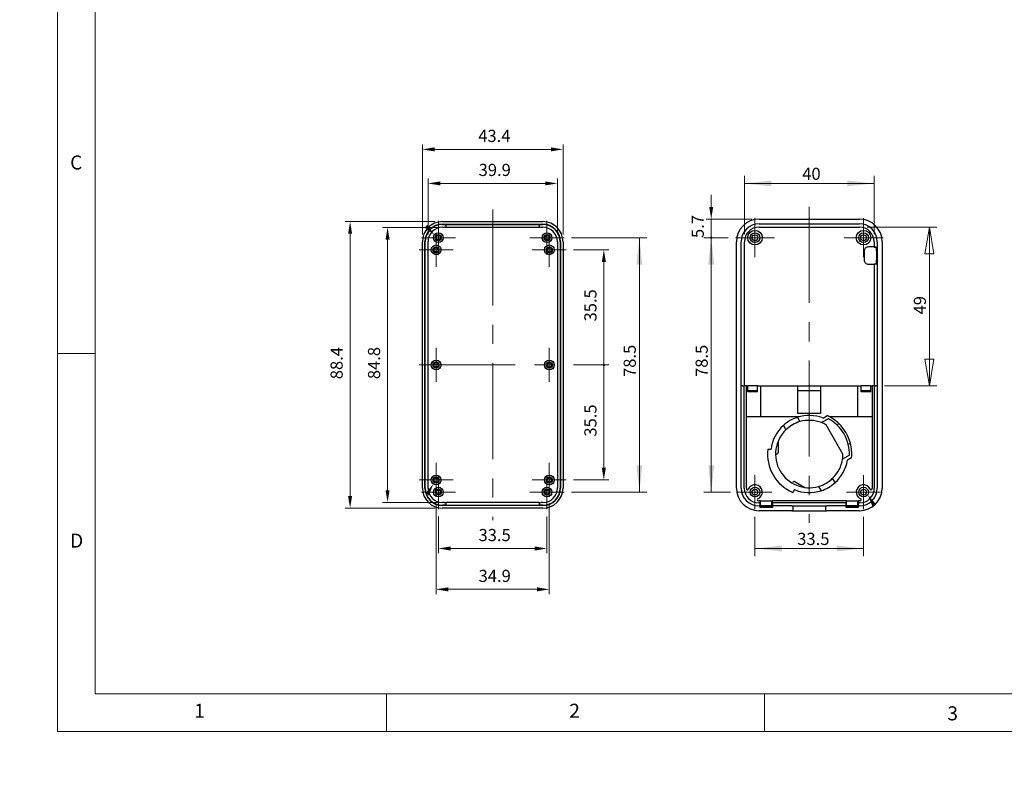
# Model space of a CAD drawing. Units: millimetres. Extents: x 0 to 292, y 0 to 205.
# Drawn here: x 0 to 130, y 0 to 99 of the extents above; entities that cross this region are included whole.
import ezdxf

# ---------------------------------------------------------------- set-up
doc = ezdxf.new("R2010")
doc.units = ezdxf.units.MM
doc.linetypes.add('CENTERX2', pattern=[20.32, 12.7, -2.54, 2.54, -2.54])
for name, color, linetype, lineweight in [('CENTER_MARK_(ISO)', 131, 'Continuous', 15), ('CENTERLINE_(ISO)', 131, 'Continuous', 15), ('DIMENSION_(ISO)', 179, 'Continuous', 15), ('VISIBLE_(ISO)', 179, 'Continuous', 30)]:
    doc.layers.add(name, color=color, linetype=linetype, lineweight=lineweight)
doc.styles.add('SLDTEXTSTYLE0', font='TXT', dxfattribs={"width": 0.7})
doc.styles.add('SLDTEXTSTYLE1', font='TXT', dxfattribs={"width": 0.75})
doc.dimstyles.new('SLDDIMSTYLE10', dxfattribs={"dimtxt": 1.607143, "dimasz": 3.556, "dimexe": 0, "dimexo": 0.0625, "dimgap": 0.401786, "dimtad": 1, "dimdec": 1, "dimlfac": 2.333333, "dimrnd": 1e-09, "dimzin": 12, "dimdsep": 46, "dimtxsty": 'SLDTEXTSTYLE0', "dimsah": 1, "dimcen": 0.09, "dimadec": 0, "dimazin": 3, "dimtfac": 1, "dimtofl": 0, "dimtmove": 0, "dimatfit": 3, "dimfxl": 0, "dimfrac": 2, "dimtolj": 1, "dimtzin": 12, "dimarcsym": 0})
doc.dimstyles.new('SLDDIMSTYLE2', dxfattribs={"dimtxt": 1.607143, "dimasz": 3.556, "dimexe": 0, "dimexo": 0.0625, "dimgap": 0.401786, "dimtad": 1, "dimdec": 1, "dimlfac": 2.333333, "dimrnd": 1e-09, "dimzin": 12, "dimdsep": 46, "dimtxsty": 'SLDTEXTSTYLE0', "dimblk1": 'NONE', "dimblk2": 'NONE', "dimsah": 1, "dimcen": 0.09, "dimadec": 0, "dimazin": 3, "dimtfac": 1, "dimtofl": 0, "dimtmove": 0, "dimatfit": 3, "dimldrblk": 'NONE', "dimfxl": 0, "dimfrac": 2, "dimtolj": 1, "dimtzin": 12, "dimarcsym": 0})
doc.dimstyles.new('SLDDIMSTYLE3', dxfattribs={"dimtxt": 1.607143, "dimasz": 3.556, "dimexe": 0, "dimexo": 0.0625, "dimgap": 0.401786, "dimtad": 1, "dimdec": 6, "dimlfac": 2.333333, "dimrnd": 1e-09, "dimzin": 12, "dimdsep": 46, "dimtxsty": 'SLDTEXTSTYLE0', "dimblk1": 'CLOSED', "dimblk2": 'CLOSED', "dimsah": 1, "dimcen": 0.09, "dimadec": 0, "dimazin": 3, "dimtfac": 1, "dimtofl": 0, "dimtmove": 0, "dimatfit": 3, "dimldrblk": 'CLOSED', "dimfxl": 0, "dimfrac": 2, "dimtolj": 1, "dimtzin": 12, "dimarcsym": 0})
doc.dimstyles.new('SLDDIMSTYLE5', dxfattribs={"dimtxt": 1.607143, "dimasz": 3.556, "dimexe": 0, "dimexo": 0.0625, "dimgap": 0.401786, "dimtad": 1, "dimdec": 6, "dimlfac": 2.333333, "dimrnd": 1e-09, "dimzin": 12, "dimdsep": 46, "dimtxsty": 'SLDTEXTSTYLE0', "dimsah": 1, "dimcen": 0.09, "dimadec": 0, "dimazin": 3, "dimtfac": 1, "dimtofl": 0, "dimtmove": 0, "dimatfit": 3, "dimfxl": 0, "dimfrac": 2, "dimtolj": 1, "dimtzin": 12, "dimarcsym": 0})
doc.dimstyles.new('SLDDIMSTYLE9', dxfattribs={"dimtxt": 1.607143, "dimasz": 3.556, "dimexe": 0, "dimexo": 0.0625, "dimgap": 0.401786, "dimtad": 1, "dimdec": 1, "dimlfac": 2.333333, "dimrnd": 1e-09, "dimzin": 12, "dimdsep": 46, "dimtxsty": 'SLDTEXTSTYLE0', "dimblk1": 'NONE', "dimblk2": 'NONE', "dimsah": 1, "dimcen": 0, "dimadec": 0, "dimazin": 3, "dimtfac": 1, "dimtofl": 0, "dimtmove": 0, "dimatfit": 3, "dimldrblk": 'NONE', "dimfxl": 0, "dimfrac": 2, "dimtolj": 1, "dimtzin": 12, "dimarcsym": 0})

# ---------------------------------------------------------------- blocks, each defined once
blk = doc.blocks.new('_D_21')
at = {"layer": 'DIMENSION_(ISO)', "color": 7}
for p, q in [((154.09, 120.2), (157.4, 125.93)), ((144.91, 120.2), (154.09, 120.2))]:
    blk.add_line(p, q, dxfattribs=at)
blk.add_solid([(157.17, 126.07), (157.63, 125.8), (158.2, 127.32)], dxfattribs=at)
at = {"layer": 'DIMENSION_(ISO)', "color": 7, "insert": (144.91, 122.79), "char_height": 1.607, "attachment_point": 1, "style": 'SLDTEXTSTYLE0'}
blk.add_mtext('R10.4', dxfattribs=at)
blk = doc.blocks.new('_NONE')
blk = doc.blocks.new('_D_22')
at = {"layer": 'DIMENSION_(ISO)', "color": 7}
for p, q in [((169.7, 121.91), (165.02, 126.59)), ((179.77, 121.91), (169.7, 121.91))]:
    blk.add_line(p, q, dxfattribs=at)
blk.add_solid([(165.21, 126.78), (164.83, 126.4), (163.89, 127.73)], dxfattribs=at)
at = {"layer": 'DIMENSION_(ISO)', "color": 7, "insert": (174.59, 124.5), "char_height": 1.607, "attachment_point": 1, "style": 'SLDTEXTSTYLE0'}
blk.add_mtext('R11.4', dxfattribs=at)
blk = doc.blocks.new('_D_28')
at = {"layer": 'DIMENSION_(ISO)', "color": 7}
for p, q in [((53.99, 70.72), (53.99, 78.12)), ((71.09, 70.72), (71.09, 78.12)), ((55.6, 77.47), (69.49, 77.47))]:
    blk.add_line(p, q, dxfattribs=at)
for points in [[(55.6, 77.74), (55.6, 77.21), (53.99, 77.47)], [(69.49, 77.74), (69.49, 77.21), (71.09, 77.47)]]:
    blk.add_solid(points, dxfattribs=at)
at = {"layer": 'DIMENSION_(ISO)', "color": 7, "insert": (60.68, 80.06), "char_height": 1.607, "attachment_point": 1, "style": 'SLDTEXTSTYLE0'}
blk.add_mtext('39.9', dxfattribs=at)
blk = doc.blocks.new('_D_29')
at = {"layer": 'DIMENSION_(ISO)', "color": 7}
for p, q in [((53.24, 70.72), (53.24, 82.62)), ((71.84, 70.72), (71.84, 82.62)), ((54.85, 81.97), (70.24, 81.97))]:
    blk.add_line(p, q, dxfattribs=at)
for points in [[(54.85, 82.24), (54.85, 81.71), (53.24, 81.97)], [(70.24, 82.24), (70.24, 81.71), (71.84, 81.97)]]:
    blk.add_solid(points, dxfattribs=at)
at = {"layer": 'DIMENSION_(ISO)', "color": 7, "insert": (60.63, 84.56), "char_height": 1.607, "attachment_point": 1, "style": 'SLDTEXTSTYLE0'}
blk.add_mtext('43.4', dxfattribs=at)
blk = doc.blocks.new('_D_30')
at = {"layer": 'DIMENSION_(ISO)', "color": 7}
for p, q in [((55.39, 71.65), (47.99, 71.65)), ((48.64, 70.04), (48.64, 36.91)), ((55.39, 35.3), (47.99, 35.3))]:
    blk.add_line(p, q, dxfattribs=at)
for points in [[(48.37, 70.04), (48.91, 70.04), (48.64, 71.65)], [(48.37, 36.91), (48.91, 36.91), (48.64, 35.3)]]:
    blk.add_solid(points, dxfattribs=at)
at = {"layer": 'DIMENSION_(ISO)', "color": 7, "insert": (46.05, 51.59), "char_height": 1.607, "attachment_point": 1, "rotation": 90, "style": 'SLDTEXTSTYLE0'}
blk.add_mtext('84.8', dxfattribs=at)
blk = doc.blocks.new('_D_31')
at = {"layer": 'DIMENSION_(ISO)', "color": 7}
for p, q in [((54.94, 72.42), (43.04, 72.42)), ((43.69, 70.81), (43.69, 36.14)), ((54.94, 34.53), (43.04, 34.53))]:
    blk.add_line(p, q, dxfattribs=at)
for points in [[(43.42, 70.81), (43.95, 70.81), (43.69, 72.42)], [(43.42, 36.14), (43.95, 36.14), (43.69, 34.53)]]:
    blk.add_solid(points, dxfattribs=at)
at = {"layer": 'DIMENSION_(ISO)', "color": 7, "insert": (41.1, 51.58), "char_height": 1.607, "attachment_point": 1, "rotation": 90, "style": 'SLDTEXTSTYLE0'}
blk.add_mtext('88.4', dxfattribs=at)
blk = doc.blocks.new('_D_32')
at = {"layer": 'DIMENSION_(ISO)', "color": 7}
for p, q in [((55.36, 33.44), (55.36, 28.56)), ((69.72, 33.44), (69.72, 28.56)), ((56.97, 29.2), (68.11, 29.2))]:
    blk.add_line(p, q, dxfattribs=at)
for points in [[(56.97, 29.47), (56.97, 28.93), (55.36, 29.2)], [(68.11, 29.47), (68.11, 28.93), (69.72, 29.2)]]:
    blk.add_solid(points, dxfattribs=at)
at = {"layer": 'DIMENSION_(ISO)', "color": 7, "insert": (60.67, 31.78), "char_height": 1.607, "attachment_point": 1, "style": 'SLDTEXTSTYLE0'}
blk.add_mtext('33.5', dxfattribs=at)
blk = doc.blocks.new('_D_33')
at = {"layer": 'DIMENSION_(ISO)', "color": 7}
for p, q in [((55.06, 35.05), (55.06, 23.15)), ((70.02, 35.05), (70.02, 23.15)), ((56.67, 23.8), (68.41, 23.8))]:
    blk.add_line(p, q, dxfattribs=at)
for points in [[(56.67, 24.06), (56.67, 23.53), (55.06, 23.8)], [(68.41, 24.06), (68.41, 23.53), (70.02, 23.8)]]:
    blk.add_solid(points, dxfattribs=at)
at = {"layer": 'DIMENSION_(ISO)', "color": 7, "insert": (60.68, 26.38), "char_height": 1.607, "attachment_point": 1, "style": 'SLDTEXTSTYLE0'}
blk.add_mtext('34.9', dxfattribs=at)
blk = doc.blocks.new('_D_34')
at = {"layer": 'DIMENSION_(ISO)', "color": 7}
for p, q in [((97.22, 33.4), (97.22, 28.2)), ((111.58, 33.4), (111.58, 28.2)), ((111.58, 29.2), (97.22, 29.2))]:
    blk.add_line(p, q, dxfattribs=at)
for points in [[(97.22, 29.2), (100.78, 28.82), (100.78, 29.58)], [(111.58, 29.2), (108.02, 29.58), (108.02, 28.82)]]:
    blk.add_solid(points, dxfattribs=at)
at = {"layer": 'DIMENSION_(ISO)', "color": 7, "insert": (102.81, 31.27), "char_height": 1.607, "attachment_point": 1, "style": 'SLDTEXTSTYLE0'}
blk.add_mtext('33.5', dxfattribs=at)
blk = doc.blocks.new('_D_35')
at = {"layer": 'DIMENSION_(ISO)', "color": 7}
for p, q in [((72.97, 70.3), (82.94, 70.3)), ((81.94, 70.3), (81.94, 36.65)), ((72.97, 36.65), (82.94, 36.65))]:
    blk.add_line(p, q, dxfattribs=at)
for points in [[(81.94, 70.3), (81.56, 66.74), (82.32, 66.74)], [(81.94, 36.65), (82.32, 40.21), (81.56, 40.21)]]:
    blk.add_solid(points, dxfattribs=at)
at = {"layer": 'DIMENSION_(ISO)', "color": 7, "insert": (79.86, 51.88), "char_height": 1.607, "attachment_point": 1, "rotation": 90, "style": 'SLDTEXTSTYLE0'}
blk.add_mtext('78.5', dxfattribs=at)
blk = doc.blocks.new('_D_36')
at = {"layer": 'DIMENSION_(ISO)', "color": 7}
for p, q in [((95.82, 70.76), (95.82, 78.47)), ((112.98, 70.76), (112.98, 78.47)), ((112.98, 77.47), (95.82, 77.47))]:
    blk.add_line(p, q, dxfattribs=at)
for points in [[(95.82, 77.47), (99.38, 77.09), (99.38, 77.86)], [(112.98, 77.47), (109.42, 77.86), (109.42, 77.09)]]:
    blk.add_solid(points, dxfattribs=at)
at = {"layer": 'DIMENSION_(ISO)', "color": 7, "insert": (103.47, 79.55), "char_height": 1.607, "attachment_point": 1, "style": 'SLDTEXTSTYLE0'}
blk.add_mtext('40', dxfattribs=at)
blk = doc.blocks.new('_CLOSED')
at = {"color": 0, "linetype": 'ByBlock', "lineweight": -2}
for p, q in [((-1, 0.166667), (0, 0)), ((-1, 0.166667), (-1, -0.166667)), ((0, 0), (-1, -0.166667)), ((0, 0), (-1, 0))]:
    blk.add_line(p, q, dxfattribs=at)
blk = doc.blocks.new('_D_37')
at = {"layer": 'DIMENSION_(ISO)', "color": 7}
for p, q in [((112.04, 71.7), (121.29, 71.7)), ((120.29, 50.69), (120.29, 71.7)), ((114.34, 50.69), (121.29, 50.69))]:
    blk.add_line(p, q, dxfattribs=at)
at = {"layer": 'DIMENSION_(ISO)', "color": 7, "xscale": 3.556, "yscale": 3.556}
for p, rotation in [((120.29, 71.7, 0.1), 90.0000000000004), ((120.29, 50.69, 0.1), 270.0000000000004)]:
    blk.add_blockref('_CLOSED', p, dxfattribs=dict(at, rotation=rotation))
at = {"layer": 'DIMENSION_(ISO)', "color": 7, "insert": (118.22, 60.15), "char_height": 1.607, "attachment_point": 1, "rotation": 90, "style": 'SLDTEXTSTYLE0'}
blk.add_mtext('49', dxfattribs=at)
blk = doc.blocks.new('_D_44')
at = {"layer": 'DIMENSION_(ISO)', "color": 7}
for p, q in [((73.24, 53.47), (77.88, 53.47)), ((77.24, 39.87), (77.24, 53.47)), ((73.24, 38.26), (77.88, 38.26))]:
    blk.add_line(p, q, dxfattribs=at)
for start, end in [(90, 270), (270, 90)]:
    blk.add_arc((77.24, 53.47), 0.1, start, end, dxfattribs=at)
blk.add_solid([(76.97, 39.87), (77.51, 39.87), (77.24, 38.26)], dxfattribs=at)
at = {"layer": 'DIMENSION_(ISO)', "color": 7, "insert": (74.66, 43.99), "char_height": 1.607, "attachment_point": 1, "rotation": 90, "style": 'SLDTEXTSTYLE0'}
blk.add_mtext('35.5', dxfattribs=at)
blk = doc.blocks.new('_D_45')
at = {"layer": 'DIMENSION_(ISO)', "color": 7}
for p, q in [((73.24, 68.69), (77.88, 68.69)), ((77.24, 53.47), (77.24, 67.08)), ((73.24, 53.47), (77.88, 53.47))]:
    blk.add_line(p, q, dxfattribs=at)
for start, end in [(90, 270), (270, 90)]:
    blk.add_arc((77.24, 53.47), 0.1, start, end, dxfattribs=at)
blk.add_solid([(76.97, 67.08), (77.51, 67.08), (77.24, 68.69)], dxfattribs=at)
at = {"layer": 'DIMENSION_(ISO)', "color": 7, "insert": (74.66, 59.22), "char_height": 1.607, "attachment_point": 1, "rotation": 90, "style": 'SLDTEXTSTYLE0'}
blk.add_mtext('35.5', dxfattribs=at)
blk = doc.blocks.new('_D_46')
at = {"layer": 'DIMENSION_(ISO)', "color": 7}
for p, q in [((91.44, 74.36), (91.44, 75.97)), ((96.79, 72.75), (90.79, 72.75)), ((91.44, 72.75), (91.44, 70.3)), ((93.69, 70.3), (90.79, 70.3)), ((91.44, 70.3), (91.44, 68.69))]:
    blk.add_line(p, q, dxfattribs=at)
for start, end in [(90, 270), (270, 90)]:
    blk.add_arc((91.44, 70.3), 0.1, start, end, dxfattribs=at)
blk.add_solid([(91.17, 74.36), (91.7, 74.36), (91.44, 72.75)], dxfattribs=at)
at = {"layer": 'DIMENSION_(ISO)', "color": 7, "insert": (88.85, 70.25), "char_height": 1.607, "attachment_point": 1, "rotation": 90, "style": 'SLDTEXTSTYLE0'}
blk.add_mtext('5.7', dxfattribs=at)
blk = doc.blocks.new('_D_47')
at = {"layer": 'DIMENSION_(ISO)', "color": 7}
for p, q in [((93.65, 70.3), (90.44, 70.3)), ((91.44, 36.65), (91.44, 70.3)), ((93.97, 36.65), (90.44, 36.65))]:
    blk.add_line(p, q, dxfattribs=at)
for points in [[(91.44, 70.3), (91.06, 66.74), (91.82, 66.74)], [(91.44, 36.65), (91.82, 40.21), (91.06, 40.21)]]:
    blk.add_solid(points, dxfattribs=at)
at = {"layer": 'DIMENSION_(ISO)', "color": 7, "insert": (89.37, 51.88), "char_height": 1.607, "attachment_point": 1, "rotation": 90, "style": 'SLDTEXTSTYLE0'}
blk.add_mtext('78.5', dxfattribs=at)

msp = doc.modelspace()

# ---------------------------------------------------------------- hatches: boundary and pattern name
for points in [[(53.52740925, 71.63241937), (53.91310212, 72.0042134), (54.83563778, 70.66123777)], [(54.10670051, 36.21643338), (53.64524754, 36.48855644), (54.69234319, 37.73685381)], [(113.19688956, 35.08676512), (112.7407428, 34.8058382), (112.12603542, 36.31474193)]]:
    msp.add_hatch(color=7).paths.add_polyline_path(points, flags=0)

# ---------------------------------------------------------------- linework, layer by layer
at = {"color": 7, "linetype": 'Continuous', "lineweight": 0}
for p, q in [((5, 205), (5, 5)), ((10, 200), (10, 10)), ((10, 55), (5, 55)), ((10, 10), (104.8, 10)), ((48.5, 5), (48.5, 10)), ((98.5, 10), (98.5, 5)), ((104.8, 10), (138.67271923, 10)), ((5, 5), (292, 5))]:
    msp.add_line(p, q, dxfattribs=at)
at = {"layer": 'CENTER_MARK_(ISO)', "color": 7, "linetype": 'CENTERX2'}
for p, q in [((55.36495501, 72.54642469), (55.36495501, 68.04642469)), ((69.72209787, 72.54642469), (69.72209787, 68.04642469)), ((97.22257534, 72.86785326), (97.22257534, 67.72499612)), ((111.5797182, 72.86785326), (111.5797182, 67.72499612)), ((55.06495501, 70.93928183), (55.06495501, 66.43928183)), ((70.02209787, 70.93928183), (70.02209787, 66.43928183)), ((57.61495501, 70.29642469), (53.11495501, 70.29642469)), ((71.97209787, 70.29642469), (67.47209787, 70.29642469)), ((99.79400391, 70.29642469), (94.65114677, 70.29642469)), ((114.15114677, 70.29642469), (109.00828963, 70.29642469)), ((57.31495501, 68.68928183), (52.81495501, 68.68928183)), ((72.27209787, 68.68928183), (67.77209787, 68.68928183)), ((55.06495501, 55.72499612), (55.06495501, 51.22499612)), ((70.02209787, 55.72499612), (70.02209787, 51.22499612)), ((55.06495501, 40.5107104), (55.06495501, 36.0107104)), ((70.02209787, 40.5107104), (70.02209787, 36.0107104)), ((57.31495501, 38.2607104), (52.81495501, 38.2607104)), ((55.36495501, 38.90356755), (55.36495501, 34.40356755)), ((72.27209787, 38.2607104), (67.77209787, 38.2607104)), ((69.72209787, 38.90356755), (69.72209787, 34.40356755)), ((97.22257534, 38.90356755), (97.22257534, 34.40356755)), ((111.5797182, 38.90356755), (111.5797182, 34.40356755)), ((57.61495501, 36.65356755), (53.11495501, 36.65356755)), ((71.97209787, 36.65356755), (67.47209787, 36.65356755)), ((99.47257534, 36.65356755), (94.97257534, 36.65356755)), ((113.8297182, 36.65356755), (109.3297182, 36.65356755))]:
    msp.add_line(p, q, dxfattribs=at)
at = {"layer": 'CENTERLINE_(ISO)', "color": 7, "linetype": 'CENTERX2'}
for p, q in [((104.40114677, 74.36176235), (104.40114677, 32.589622)), ((62.54352644, 74.02499612), (62.54352644, 32.92499612)), ((52.81495501, 53.47499612), (72.27209787, 53.47499612))]:
    msp.add_line(p, q, dxfattribs=at)
at = {"layer": 'VISIBLE_(ISO)', "color": 7}
for p, q in [((55.9006693, 72.41785326), (69.18638358, 72.41785326)), ((55.9006693, 72.07499612), (69.18638358, 72.07499612)), ((55.9006693, 72.03758101), (56.12230742, 72.03758101)), ((55.9006693, 71.66785326), (56.12230742, 71.66785326)), ((56.33646259, 72.04480288), (56.35168979, 72.06003007)), ((56.35168979, 71.6454042), (56.33646259, 71.66063139)), ((56.35168979, 72.06003007), (68.73536309, 72.06003007)), ((56.35168979, 72.06003007), (56.35168979, 71.6454042)), ((68.73536309, 71.6454042), (56.35168979, 71.6454042)), ((68.73536309, 72.06003007), (68.75059029, 72.04480288)), ((68.73536309, 71.6454042), (68.73536309, 72.06003007)), ((68.75059029, 71.66063139), (68.73536309, 71.6454042)), ((68.96474546, 72.03758101), (69.18638358, 72.03758101)), ((68.96474546, 71.66785326), (69.18638358, 71.66785326)), ((97.75828963, 72.75461949), (111.04400391, 72.75461949)), ((97.75828963, 72.11746141), (111.04400391, 72.11746141)), ((97.75828963, 71.69542079), (111.04400391, 71.69542079)), ((53.24352644, 37.18928183), (53.24352644, 69.7607104)), ((53.58638358, 37.18928183), (53.58638358, 69.7607104)), ((53.62379869, 37.18928183), (53.62379869, 69.7607104)), ((53.99352644, 37.18928183), (53.99352644, 69.7607104)), ((71.09352644, 69.7607104), (71.09352644, 37.18928183)), ((71.46325419, 69.7607104), (71.46325419, 37.18928183)), ((71.5006693, 69.7607104), (71.5006693, 37.18928183)), ((71.84352644, 69.7607104), (71.84352644, 37.18928183)), ((94.76438054, 37.18928183), (94.76438054, 69.7607104)), ((95.40153862, 37.18928183), (95.40153862, 69.7607104)), ((95.82357925, 50.68928183), (95.82357925, 69.7607104)), ((112.25824629, 69.11785326), (112.95459244, 69.11785326)), ((112.96973467, 69.11785326), (112.95459244, 69.11785326)), ((112.9787143, 69.7607104), (112.9787143, 69.05496309)), ((112.9787143, 69.05496309), (113.17332923, 69.05496309)), ((113.40075492, 69.7607104), (113.40075492, 37.18928183)), ((114.037913, 69.7607104), (114.037913, 37.18928183)), ((111.68686106, 67.31785326), (111.68686106, 68.5607104)), ((113.30796545, 68.5607104), (113.30796545, 67.31785326)), ((112.95459244, 66.7607104), (112.25824629, 66.7607104)), ((112.95459244, 66.7607104), (112.96973467, 66.7607104)), ((112.9787143, 66.82360058), (112.9787143, 50.68928183)), ((112.9787143, 66.82360058), (113.17332923, 66.82360058)), ((95.58855599, 50.68928183), (95.46006289, 50.68928183)), ((95.58855599, 50.68928183), (95.79977013, 50.68928183)), ((95.79977013, 50.68928183), (95.82087928, 50.68928183)), ((95.79977013, 37.18928183), (95.79977013, 50.68928183)), ((95.94937239, 50.68928183), (95.82087928, 50.68928183)), ((96.08686106, 50.68928183), (95.94937239, 50.68928183)), ((96.08686106, 50.68928183), (96.25828963, 50.68928183)), ((96.08686106, 37.18928183), (96.08686106, 50.68928183)), ((96.25828963, 49.91785326), (96.25828963, 50.68928183)), ((97.54400391, 50.68928183), (96.25828963, 50.68928183)), ((97.54400391, 50.04642469), (96.25828963, 50.04642469)), ((97.54400391, 49.91785326), (96.25828963, 49.91785326)), ((97.54400391, 49.91785326), (97.54400391, 50.68928183)), ((97.54400391, 50.68928183), (97.97257534, 50.68928183)), ((97.97257534, 50.68928183), (97.97257534, 46.61785326)), ((97.97257534, 50.68928183), (102.90114677, 50.68928183)), ((102.90114677, 50.68928183), (105.90114677, 50.68928183)), ((102.90114677, 47.04642469), (102.90114677, 50.68928183)), ((105.90114677, 50.04642469), (102.90114677, 50.04642469)), ((105.90114677, 50.68928183), (110.8297182, 50.68928183)), ((105.90114677, 50.68928183), (105.90114677, 47.04642469)), ((110.8297182, 50.68928183), (111.25828963, 50.68928183)), ((110.8297182, 46.61785326), (110.8297182, 50.68928183)), ((111.25828963, 49.91785326), (111.25828963, 50.68928183)), ((112.54400391, 50.68928183), (111.25828963, 50.68928183)), ((112.54400391, 50.04642469), (111.25828963, 50.04642469)), ((112.54400391, 49.91785326), (111.25828963, 49.91785326)), ((112.54400391, 49.91785326), (112.54400391, 50.68928183)), ((112.54400391, 50.68928183), (112.71543249, 50.68928183)), ((112.71543249, 50.68928183), (112.71543249, 37.18928183)), ((112.85292116, 50.68928183), (112.71543249, 50.68928183)), ((112.98141426, 50.68928183), (112.85292116, 50.68928183)), ((112.98141426, 50.68928183), (113.00252342, 50.68928183)), ((113.00252342, 50.68928183), (113.21373755, 50.68928183)), ((113.00252342, 50.68928183), (113.00252342, 37.18928183)), ((113.34223066, 50.68928183), (113.21373755, 50.68928183)), ((105.90114677, 47.04642469), (102.90114677, 47.04642469)), ((97.97257534, 46.61785326), (96.08686106, 46.61785326)), ((103.08997033, 46.61785326), (97.97257534, 46.61785326)), ((103.1658065, 45.97181109), (102.83593863, 46.54315899)), ((106.92760991, 46.36460179), (106.02150034, 45.84145919)), ((106.22311102, 46.45273082), (106.78040938, 46.77448719)), ((110.8297182, 46.61785326), (107.08989885, 46.61785326)), ((108.33651261, 45.69341717), (108.06631659, 45.53741942)), ((112.71543249, 46.61785326), (110.8297182, 46.61785326)), ((100.98016991, 45.47173042), (101.31003778, 44.90038252)), ((108.85828598, 41.68357599), (106.62477497, 45.55213054)), ((100.28686106, 43.40356755), (100.28686106, 41.90356755)), ((109.83651261, 43.09534096), (109.56631659, 42.93934321)), ((98.91007796, 42.33213898), (99.34182521, 42.33213898)), ((100.07257534, 41.68928183), (99.94400391, 41.68928183)), ((109.71332419, 41.53960311), (108.80721462, 41.01646051)), ((109.9946951, 41.20718102), (109.43739673, 40.88542466)), ((102.17257534, 37.82928289), (102.23686106, 37.94062901)), ((102.52958079, 38.01906303), (103.82861889, 37.26906303)), ((107.82212363, 37.90683324), (107.49225577, 38.47818114)), ((102.42821661, 36.98635226), (102.21234298, 36.61244817)), ((105.63648704, 37.40675257), (105.96635491, 36.83540467)), ((56.12230742, 35.28213898), (55.9006693, 35.28213898)), ((56.33646259, 35.28936084), (56.35168979, 35.30458804)), ((56.35168979, 35.30458804), (68.73536309, 35.30458804)), ((56.35168979, 35.30458804), (56.35168979, 34.88996216)), ((68.73536309, 35.30458804), (68.75059029, 35.28936084)), ((68.73536309, 34.88996216), (68.73536309, 35.30458804)), ((69.18638358, 35.28213898), (68.96474546, 35.28213898)), ((97.95007826, 35.51785326), (97.75828963, 35.51785326)), ((97.92383166, 35.23076233), (97.75828963, 35.23076233)), ((97.92383166, 35.24572838), (97.93922228, 35.25187149)), ((97.92383166, 35.23076233), (97.92383166, 35.24572838)), ((97.92383166, 35.0195482), (97.92383166, 35.23076233)), ((97.95007826, 35.38036459), (97.95007826, 35.51785326)), ((97.95007826, 35.51785326), (97.97257534, 35.51785326)), ((97.97257534, 34.83622095), (97.97257534, 35.51785326)), ((97.97257534, 35.51785326), (99.47257534, 35.51785326)), ((99.47257534, 34.83622095), (99.47257534, 35.51785326)), ((99.47257534, 35.51785326), (99.49507243, 35.51785326)), ((99.49507243, 35.51785326), (99.49507243, 35.38036459)), ((109.30722112, 35.51785326), (99.49507243, 35.51785326)), ((99.5059284, 35.25187149), (99.52131903, 35.24572838)), ((99.52131903, 35.24572838), (99.52131903, 35.23076233)), ((99.52131903, 35.23076233), (99.52131903, 35.0195482)), ((109.28097452, 35.23076233), (99.52131903, 35.23076233)), ((109.28097452, 35.24572838), (109.29636514, 35.25187149)), ((109.28097452, 35.23076233), (109.28097452, 35.24572838)), ((109.28097452, 35.0195482), (109.28097452, 35.23076233)), ((109.30722112, 35.38036459), (109.30722112, 35.51785326)), ((109.30722112, 35.51785326), (109.3297182, 35.51785326)), ((109.3297182, 34.83622095), (109.3297182, 35.51785326)), ((109.3297182, 35.51785326), (110.8297182, 35.51785326)), ((110.8297182, 34.83622095), (110.8297182, 35.51785326)), ((110.8297182, 35.51785326), (110.85221529, 35.51785326)), ((110.85221529, 35.51785326), (110.85221529, 35.38036459)), ((111.04400391, 35.51785326), (110.85221529, 35.51785326)), ((110.86307126, 35.25187149), (110.87846188, 35.24572838)), ((110.87846188, 35.24572838), (110.87846188, 35.23076233)), ((110.87846188, 35.23076233), (110.87846188, 35.0195482)), ((111.04400391, 35.23076233), (110.87846188, 35.23076233)), ((56.12230742, 34.91241123), (55.9006693, 34.91241123)), ((69.18638358, 34.87499612), (55.9006693, 34.87499612)), ((69.18638358, 34.53213898), (55.9006693, 34.53213898)), ((56.35168979, 34.88996216), (56.33646259, 34.90518936)), ((68.73536309, 34.88996216), (56.35168979, 34.88996216)), ((68.75059029, 34.90518936), (68.73536309, 34.88996216)), ((69.18638358, 34.91241123), (68.96474546, 34.91241123)), ((97.92383166, 34.83253083), (97.75828963, 34.83253083)), ((102.08686106, 34.19537274), (97.75828963, 34.19537274)), ((97.92383166, 34.89105509), (97.92383166, 35.0195482)), ((97.92383166, 34.83253083), (97.92383166, 34.89105509)), ((97.97257534, 34.83622095), (97.92383166, 34.8167651)), ((97.92383166, 34.62193524), (97.92383166, 34.83253083)), ((97.92383166, 34.69975867), (99.52131903, 34.69975867)), ((99.52131903, 34.62193524), (97.92383166, 34.62193524)), ((99.47257534, 34.83622095), (97.97257534, 34.83622095)), ((99.52131903, 34.8167651), (99.47257534, 34.83622095)), ((99.52131903, 35.0195482), (99.52131903, 34.89105509)), ((99.52131903, 34.89105509), (99.52131903, 34.83253083)), ((102.08686106, 34.83253083), (99.52131903, 34.83253083)), ((99.52131903, 34.83253083), (99.52131903, 34.62193524)), ((102.10866375, 34.19676486), (106.6936298, 34.19676486)), ((102.25828963, 34.83851724), (102.25828963, 34.84001385)), ((102.25828963, 34.84001385), (106.54400391, 34.84001385)), ((102.25828963, 34.36680132), (102.25828963, 34.83851724)), ((106.54400391, 34.84001385), (106.54400391, 34.83851724)), ((106.54400391, 34.83851724), (106.54400391, 34.36680132)), ((109.28097452, 34.83253083), (106.71543249, 34.83253083)), ((111.04400391, 34.19537274), (106.71543249, 34.19537274)), ((109.28097452, 34.89105509), (109.28097452, 35.0195482)), ((109.28097452, 34.83253083), (109.28097452, 34.89105509)), ((109.3297182, 34.83622095), (109.28097452, 34.8167651)), ((109.28097452, 34.62193524), (109.28097452, 34.83253083)), ((109.28097452, 34.69975867), (110.87846188, 34.69975867)), ((110.87846188, 34.62193524), (109.28097452, 34.62193524)), ((110.8297182, 34.83622095), (109.3297182, 34.83622095)), ((110.87846188, 34.8167651), (110.8297182, 34.83622095)), ((110.87846188, 35.0195482), (110.87846188, 34.89105509)), ((110.87846188, 34.89105509), (110.87846188, 34.83253083)), ((111.04400391, 34.83253083), (110.87846188, 34.83253083)), ((110.87846188, 34.83253083), (110.87846188, 34.62193524))]:
    msp.add_line(p, q, dxfattribs=at)
for centre, radius in [((55.36495501, 70.29642469), 0.64285714), ((55.36495501, 70.29642469), 0.40714286), ((55.36495501, 70.29642469), 0.27857143), ((69.72209787, 70.29642469), 0.64285714), ((69.72209787, 70.29642469), 0.40714286), ((69.72209787, 70.29642469), 0.27857143), ((97.22257534, 70.29642469), 0.96428571), ((97.22257534, 70.29642469), 0.64285714), ((97.22257534, 70.29642469), 0.38571429), ((111.5797182, 70.29642469), 0.96428571), ((111.5797182, 70.29642469), 0.64285714), ((111.5797182, 70.29642469), 0.38571429), ((55.06495501, 68.68928183), 0.64285714), ((55.06495501, 68.68928183), 0.40714286), ((70.02209787, 68.68928183), 0.64285714), ((70.02209787, 68.68928183), 0.40714286), ((55.06495501, 68.68928183), 0.27857143), ((70.02209787, 68.68928183), 0.27857143), ((55.06495501, 53.47499612), 0.64285714), ((55.06495501, 53.47499612), 0.40714286), ((55.06495501, 53.47499612), 0.27857143), ((70.02209787, 53.47499612), 0.64285714), ((70.02209787, 53.47499612), 0.40714286), ((70.02209787, 53.47499612), 0.27857143), ((55.06495501, 38.2607104), 0.64285714), ((55.06495501, 38.2607104), 0.40714286), ((55.06495501, 38.2607104), 0.27857143), ((70.02209787, 38.2607104), 0.64285714), ((70.02209787, 38.2607104), 0.40714286), ((70.02209787, 38.2607104), 0.27857143), ((55.36495501, 36.65356755), 0.64285714), ((55.36495501, 36.65356755), 0.40714286), ((55.36495501, 36.65356755), 0.27857143), ((69.72209787, 36.65356755), 0.64285714), ((69.72209787, 36.65356755), 0.40714286), ((69.72209787, 36.65356755), 0.27857143), ((97.22257534, 36.65356755), 0.64285714), ((97.22257534, 36.65356755), 0.38571429), ((111.5797182, 36.65356755), 0.64285714), ((111.5797182, 36.65356755), 0.38571429)]:
    msp.add_circle(centre, radius, dxfattribs=at)
for centre, radius, start, end in [((55.9006693, 69.7607104), 2.65714286, 90, 180), ((55.9006693, 69.7607104), 2.31428571, 90, 180), ((55.9006693, 69.7607104), 2.2768706, 90, 180), ((55.9006693, 69.7607104), 1.90714286, 90, 180), ((69.18638358, 69.7607104), 2.65714286, 0, 90), ((69.18638358, 69.7607104), 2.31428571, 0, 90), ((69.18638358, 69.7607104), 2.2768706, 0, 90), ((69.18638358, 69.7607104), 1.90714286, 0, 90), ((97.75828963, 69.7607104), 2.99390909, 90, 180), ((97.75828963, 69.7607104), 2.35675101, 90, 180), ((97.75828963, 69.7607104), 1.93471038, 90, 180), ((111.04400391, 69.7607104), 2.99390909, 0, 90), ((111.04400391, 69.7607104), 2.35675101, 0, 90), ((111.04400391, 69.7607104), 1.93471038, 0, 90), ((104.40114677, 41.68928183), 5.1, 107.872723127, 132.127276873), ((104.40114677, 41.68928183), 4.45714286, 106.0907582224, 133.9092417776), ((104.40114677, 41.68928183), 5.1, 69.0687245287, 107.872723127), ((104.40114677, 41.68928183), 4.45714286, 68.6821874535, 106.0907582224), ((104.40114677, 41.68928183), 4.45714286, 60.073347645, 68.6821874535), ((104.40114677, 41.68928183), 5.61428571, 45.4962658441, 64.9260766138), ((104.40114677, 41.68928183), 5.31428571, 46.3950193916, 61.6139691797), ((104.40114677, 41.68928183), 5.61428571, 14.5037341559, 45.4962658441), ((104.40114677, 41.68928183), 5.1, 132.127276873, 172.7585797433), ((104.40114677, 41.68928183), 4.45714286, 133.9092417776, 286.0907582224), ((104.40114677, 41.68928183), 5.31428571, 13.6049806084, 46.3950193916), ((104.40114677, 41.68928183), 5.61428571, 355.0739233862, 14.5037341559), ((104.40114677, 41.68928183), 5.52857143, 173.3225946728, 246.6774053272), ((100.07257534, 41.90356755), 0.21428571, 270, 0), ((104.40114677, 41.68928183), 4.45714286, 351.3178125465, 359.926652355), ((104.40114677, 41.68928183), 5.31428571, 358.3860308203, 13.6049806084), ((104.40114677, 41.68928183), 4.45714286, 313.9092417776, 351.3178125465), ((104.40114677, 41.68928183), 5.1, 312.127276873, 350.9312754713), ((102.42243793, 37.83348616), 0.21428571, 60, 150), ((104.40114677, 41.68928183), 4.45714286, 286.0907582224, 313.9092417776), ((104.40114677, 41.68928183), 5.1, 287.872723127, 312.127276873), ((55.9006693, 37.18928183), 2.65714286, 180, 270), ((55.9006693, 37.18928183), 2.31428571, 180, 270), ((55.9006693, 37.18928183), 2.2768706, 180, 270), ((55.9006693, 37.18928183), 1.90714286, 180, 270), ((69.18638358, 37.18928183), 1.90714286, 270, 0), ((69.18638358, 37.18928183), 2.2768706, 270, 0), ((69.18638358, 37.18928183), 2.31428571, 270, 0), ((69.18638358, 37.18928183), 2.65714286, 270, 0), ((97.75828963, 37.18928183), 2.99390909, 180, 270), ((97.75828963, 37.18928183), 2.35675101, 180, 270), ((97.75828963, 37.18928183), 1.9585195, 180, 270), ((97.75828963, 37.18928183), 1.67142857, 180, 183.8398020328), ((96.21889591, 37.08596127), 0.12857143, 183.8398020328, 336.6932074402), ((97.22257534, 36.65356755), 0.96428571, 293.3067925598, 156.6932074402), ((104.40114677, 41.68928183), 5.1, 247.2414202567, 287.872723127), ((111.5797182, 36.65356755), 0.96428571, 23.3067925598, 246.6932074402), ((111.04400391, 37.18928183), 2.35675101, 270, 0), ((111.04400391, 37.18928183), 1.9585195, 269.9999999999, 0), ((111.04400391, 37.18928183), 2.99390909, 270, 0), ((112.58339763, 37.08596127), 0.12857143, 203.3067925598, 356.1601979672), ((111.04400391, 37.18928183), 1.67142857, 356.1601979672, 0), ((97.65496906, 35.64988811), 0.12857143, 113.3067925598, 266.1601979672), ((97.75828963, 37.18928183), 1.67142857, 266.1601979672, 270), ((111.04400391, 37.18928183), 1.67142857, 269.9999999999, 273.8398020327), ((111.14732448, 35.64988811), 0.12857143, 273.8398020328, 66.6932074402), ((102.08686106, 34.36680132), 0.17142857, 270, 0), ((106.71543249, 34.36680132), 0.17142857, 180, 270)]:
    msp.add_arc(centre, radius, start, end, dxfattribs=at)
for centre, major_axis, ratio, start_param, end_param in [((56.12230742, 72.04506403), (-0.21428571, 0), 0.0349207695, 1.5707963268, 3.1066860685), ((56.12230742, 71.66037024), (0.21428571, 0), 0.0349207695, 0.0349065851, 1.5707963268), ((68.96474546, 72.04506403), (-0.21428571, 0), 0.0349207695, 0.0349065851, 1.5707963268), ((68.96474546, 71.66037024), (0.21428571, 0), 0.0349207695, 1.5707963268, 3.1066860685), ((112.96973467, 68.5607104), (0, -0.55714286), 0.0349207695, 2.6618640159, 3.1415926537), ((113.28850959, 68.5607104), (0, -0.55714286), 0.0349207695, 1.5707963268, 2.3880124756), ((112.96973467, 67.31785326), (0, -0.55714286), 0.0349207695, 0, 0.4797286377), ((113.28850959, 67.31785326), (0, -0.55714286), 0.0349207695, 0.753580178, 1.5707963268), ((56.12230742, 35.289622), (-0.21428571, 0), 0.0349207695, 1.5707963268, 3.1066860686), ((68.96474546, 35.289622), (-0.21428571, 0), 0.0349207695, 0.034906585, 1.5707963268), ((97.93882972, 35.38036459), (0, 0.12857143), 0.0874886635, 3.1764992386, 4.7123889804), ((99.50632097, 35.38036459), (0, -0.12857143), 0.0874886635, 4.7123889804, 6.2482787221), ((109.29597257, 35.38036459), (0, 0.12857143), 0.0874886635, 3.1764992386, 4.7123889804), ((110.86346383, 35.38036459), (0, -0.12857143), 0.0874886635, 4.7123889804, 6.2482787221), ((56.12230742, 34.90492821), (0.21428571, 0), 0.0349207695, 0.034906585, 1.5707963268), ((68.96474546, 34.90492821), (0.21428571, 0), 0.0349207695, 1.5707963268, 3.1066860685), ((102.08686106, 34.83851724), (-0.17142857, 0), 0.0349207695, 1.5707963268, 3.1415926536), ((106.71543249, 34.83851724), (-0.17142857, 0), 0.0349207695, 0, 1.5707963268)]:
    msp.add_ellipse(centre, major_axis=major_axis, ratio=ratio, start_param=start_param, end_param=end_param, dxfattribs=at)
for points, knots in [([(111.68686106, 68.5607104), (111.68686106, 68.62943883), (111.70317349, 68.71028364), (111.75658259, 68.83748213), (111.8033006, 68.90617464), (111.90219664, 69.00325202), (111.97186952, 69.04876759), (112.10238754, 69.10180984), (112.18671386, 69.11785326), (112.25824629, 69.11785326)], [1.11041227373, 1.11041227373, 1.11041227373, 1.11041227373, 1.15852217002, 1.15852217002, 1.20698180591, 1.20698180591, 1.25552823792, 1.25552823792, 1.30560093896, 1.30560093896, 1.30560093896, 1.30560093896]), ([(113.30182234, 68.96700338), (113.30134076, 68.97994317), (113.29847817, 68.99290255), (113.2855754, 69.01692152), (113.27468966, 69.02762943), (113.24998361, 69.04166763), (113.23629333, 69.04675682), (113.20586723, 69.05338086), (113.18913476, 69.05496309), (113.17332923, 69.05496309)], [0.065014267231, 0.065014267231, 0.065014267231, 0.065014267231, 0.078055334248, 0.078055334248, 0.092528499719, 0.092528499719, 0.103592367712, 0.103592367712, 0.114656235705, 0.114656235705, 0.114656235705, 0.114656235705]), ([(112.25824629, 66.7607104), (112.18671386, 66.7607104), (112.10238754, 66.77675383), (111.97186952, 66.82979608), (111.90219664, 66.87531165), (111.8033006, 66.97238903), (111.75658259, 67.04108154), (111.70317349, 67.16828003), (111.68686106, 67.24912484), (111.68686106, 67.31785326)], [0.17494875935, 0.17494875935, 0.17494875935, 0.17494875935, 0.22502146039, 0.22502146039, 0.2735678924, 0.2735678924, 0.32202752829, 0.32202752829, 0.37013742458, 0.37013742458, 0.37013742458, 0.37013742458]), ([(113.17332923, 66.82360058), (113.18913476, 66.82360058), (113.20586723, 66.8251828), (113.23629333, 66.83180685), (113.24998361, 66.83689603), (113.27468966, 66.85093423), (113.2855754, 66.86164215), (113.29847817, 66.88566112), (113.30134076, 66.8986205), (113.30182234, 66.91156029)], [0.22931247141, 0.22931247141, 0.22931247141, 0.22931247141, 0.240376339403, 0.240376339403, 0.251440207396, 0.251440207396, 0.265913372867, 0.265913372867, 0.278954439884, 0.278954439884, 0.278954439884, 0.278954439884])]:
    msp.add_open_spline(points, degree=3, knots=knots, dxfattribs=at)

# ---------------------------------------------------------------- texts
at = {"color": 7, "linetype": 'Continuous', "lineweight": 0, "char_height": 1.85208333, "attachment_point": 1, "style": 'SLDTEXTSTYLE1'}
for s, insert in [('C', (6.66666667, 81.1680164)), ('D', (6.66666667, 31.1680164)), ('1', (23.08333733, 8.6680164)), ('2', (72.66667067, 8.6680164)), ('3', (122.66322376, 8.32619623))]:
    msp.add_mtext(s, dxfattribs=dict(at, insert=insert))

# ---------------------------------------------------------------- dimensions: what is measured, and where the dimension line sits
at = {"layer": 'DIMENSION_(ISO)', "color": 7}
for picture, middle in [('_D_21', (147.50330098, 120.20199587)), ('_D_22', (177.17705408, 121.91387719))]:
    dim = msp.add_radius_dim(center=(160.43243196, 131.18293537), mpoint=(0, 0), dimstyle='SLDDIMSTYLE9', dxfattribs=at)
    dim.commit()
    dim.dimension.update_dxf_attribs({"geometry": picture, "text_midpoint": middle, "dimtype": 164})
for base, p1, p2, dimstyle, picture, middle in [((53.24352644, 81.97499612), (71.84352644, 69.7607104), (53.24352644, 69.7607104), 'SLDDIMSTYLE2', '_D_29', (62.54352644, 81.97499612)), ((53.99352644, 77.47499612), (71.09352644, 69.7607104), (53.99352644, 69.7607104), 'SLDDIMSTYLE2', '_D_28', (62.54352644, 77.47499612)), ((95.82357925, 77.47499612), (112.9787143, 69.7607104), (95.82357925, 69.7607104), 'SLDDIMSTYLE5', '_D_36', (104.40114677, 77.47499612)), ((55.06495501, 23.79642469), (70.02209787, 36.0107104), (55.06495501, 36.0107104), 'SLDDIMSTYLE2', '_D_33', (62.54352644, 23.79642469)), ((55.36495501, 29.19906861), (69.72209787, 34.40356755), (55.36495501, 34.40356755), 'SLDDIMSTYLE2', '_D_32', (62.54352644, 29.19906861)), ((97.22257534, 29.19906861), (111.5797182, 34.40356755), (97.22257534, 34.40356755), 'SLDDIMSTYLE10', '_D_34', (104.40114677, 29.19906861))]:
    dim = msp.add_linear_dim(base=base, p1=p1, p2=p2, dimstyle=dimstyle, dxfattribs=at)
    dim.commit()
    dim.dimension.update_dxf_attribs({"geometry": picture, "text_midpoint": middle, "dimtype": 160})
for base, p1, p2, dimstyle, picture, middle in [((91.43686106, 72.75461949), (94.65114677, 70.29642469), (97.75828963, 72.75461949), 'SLDDIMSTYLE2', '_D_46', (91.43686106, 71.52552209)), ((43.68638358, 72.41785326), (55.9006693, 34.53213898), (55.9006693, 72.41785326), 'SLDDIMSTYLE2', '_D_31', (43.68638358, 53.47499612)), ((48.63740408, 71.6454042), (56.35168979, 35.30458804), (56.35168979, 71.6454042), 'SLDDIMSTYLE2', '_D_30', (48.63740408, 53.47499612)), ((120.28770839, 71.69542079), (113.34223066, 50.68928183), (111.04400391, 71.69542079), 'SLDDIMSTYLE3', '_D_37', (120.28770839, 61.08856755)), ((81.93638358, 36.65356755), (71.97209787, 70.29642469), (71.97209787, 36.65356755), 'SLDDIMSTYLE10', '_D_35', (81.93638358, 53.46856755)), ((91.43686106, 70.29642469), (94.97257534, 36.65356755), (94.65114677, 70.29642469), 'SLDDIMSTYLE10', '_D_47', (91.43686106, 53.46856755)), ((77.24151916, 53.47499612), (72.27209787, 68.68928183), (72.27209787, 53.47499612), 'SLDDIMSTYLE2', '_D_45', (77.24151916, 61.08856755)), ((77.24151916, 38.2607104), (72.27209787, 53.47499612), (72.27209787, 38.2607104), 'SLDDIMSTYLE2', '_D_44', (77.24151916, 45.86142469))]:
    dim = msp.add_linear_dim(base=base, p1=p1, p2=p2, angle=90, dimstyle=dimstyle, dxfattribs=at)
    dim.commit()
    dim.dimension.update_dxf_attribs({"geometry": picture, "text_midpoint": middle, "dimtype": 160})

doc.saveas('drawing.dxf')
